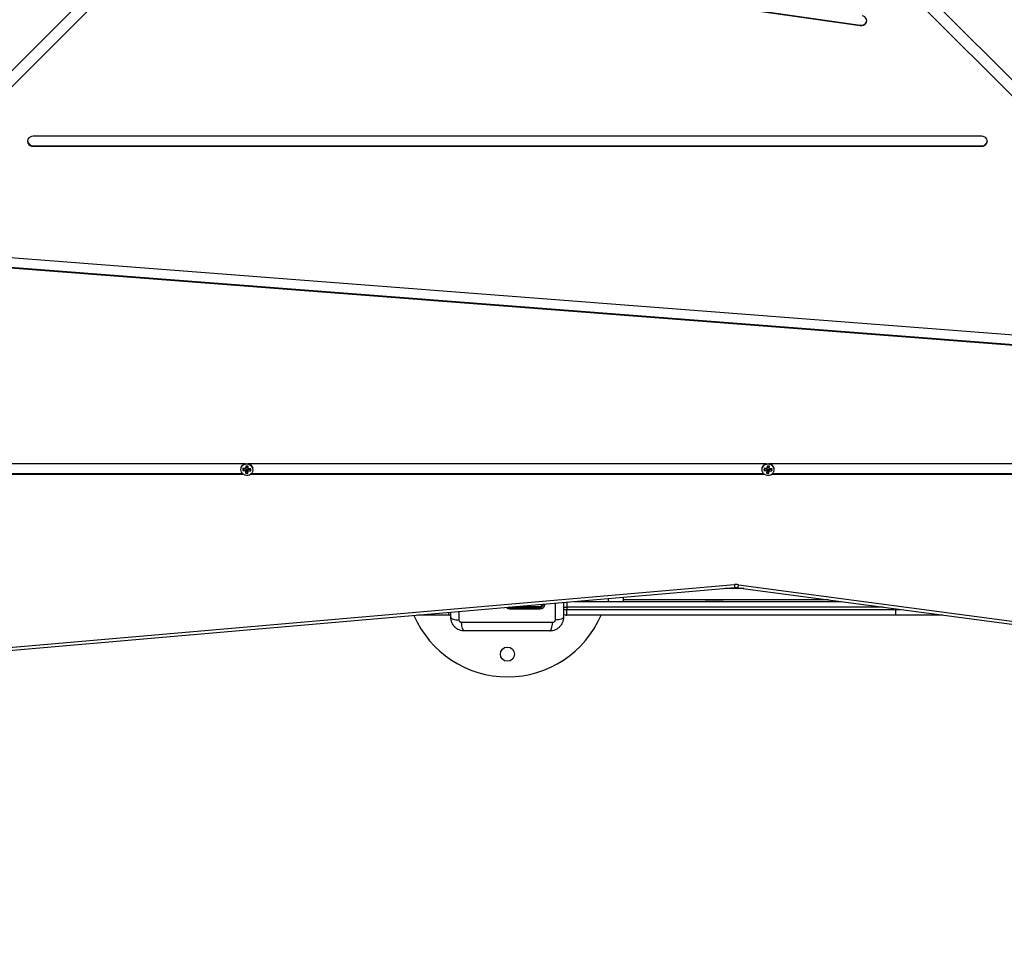
# Model space of a CAD drawing. Units: millimetres. Extents: x 1.2 to 15.1, y -0.6 to 13.7.
# Drawn here: x 6 to 6.8, y 2.3 to 3.1 of the extents above; entities that cross this region are included whole.
import ezdxf

# ---------------------------------------------------------------- set-up
doc = ezdxf.new("R2010")
doc.units = ezdxf.units.MM
doc.layers.add('DIASTASEIS', color=253, linetype='Continuous', lineweight=5)
doc.styles.get("Standard").update_dxf_attribs({"font": 'ARIALN.TTF'})
doc.dimstyles.get("Standard").update_dxf_attribs({"dimtxt": 0.18, "dimasz": 0.18, "dimexe": 0.18, "dimexo": 0.0625, "dimgap": 0.09, "dimtad": 0, "dimtih": 1, "dimtoh": 1, "dimzin": 0, "dimdsep": 46, "dimtxsty": 'Standard', "dimblk": 'OBLIQUE', "dimcen": 0.09, "dimadec": 0, "dimazin": 0, "dimtfac": 1, "dimtofl": 0, "dimtmove": 0, "dimatfit": 3, "dimfxl": 1, "dimtolj": 1, "dimtzin": 0, "dimarcsym": 0})

# ---------------------------------------------------------------- blocks, each defined once
blk = doc.blocks.new('_Oblique')
at = {"color": 0, "linetype": 'ByBlock', "lineweight": -2, "transparency": 16777216}
blk.add_line((-0.5, -0.5), (0.5, 0.5), dxfattribs=at)
blk = doc.blocks.new('*D51')
at = {"layer": 'Defpoints', "color": 0}
for p in [(3.33597, 3.65628), (8.43362, 2.66128), (8.43362, 0.35872)]:
    blk.add_point(p, dxfattribs=at)
at = {"layer": 'DIASTASEIS', "color": 0, "lineweight": -2}
for p, q in [((3.33597, 3.59378), (3.33597, 0.17872)), ((8.43362, 2.59878), (8.43362, 0.17872)), ((3.33597, 0.35872), (5.60331, 0.35872)), ((8.43362, 0.35872), (6.16627, 0.35872))]:
    blk.add_line(p, q, dxfattribs=at)
at = {"layer": 'DIASTASEIS', "color": 0, "linetype": 'ByBlock', "lineweight": -2, "xscale": 0.18, "yscale": 0.18, "zscale": 0.18, "rotation": 180}
blk.add_blockref('_Oblique', (3.33597, 0.35872), dxfattribs=at)
at = {"layer": 'DIASTASEIS', "color": 0, "linetype": 'ByBlock', "lineweight": -2, "xscale": 0.18, "yscale": 0.18, "zscale": 0.18}
blk.add_blockref('_Oblique', (8.43362, 0.35872), dxfattribs=at)
at = {"layer": 'DIASTASEIS', "color": 0, "insert": (5.88479, 0.35872), "char_height": 0.18, "attachment_point": 5}
blk.add_mtext('\\A1;5.10', dxfattribs=at)
blk = doc.blocks.new('*D55')
at = {"layer": 'Defpoints', "color": 0}
for p in [(1.33523, 3.63354), (9.93363, 2.48809), (9.93363, -0.39262)]:
    blk.add_point(p, dxfattribs=at)
at = {"layer": 'DIASTASEIS', "color": 0, "lineweight": -2}
for p, q in [((1.33523, 3.57104), (1.33523, -0.57262)), ((9.93363, 2.42559), (9.93363, -0.57262)), ((1.33523, -0.39262), (5.35295, -0.39262)), ((9.93363, -0.39262), (5.91591, -0.39262))]:
    blk.add_line(p, q, dxfattribs=at)
at = {"layer": 'DIASTASEIS', "color": 0, "linetype": 'ByBlock', "lineweight": -2, "xscale": 0.18, "yscale": 0.18, "zscale": 0.18, "rotation": 180}
blk.add_blockref('_Oblique', (1.33523, -0.39262), dxfattribs=at)
at = {"layer": 'DIASTASEIS', "color": 0, "linetype": 'ByBlock', "lineweight": -2, "xscale": 0.18, "yscale": 0.18, "zscale": 0.18}
blk.add_blockref('_Oblique', (9.93363, -0.39262), dxfattribs=at)
at = {"layer": 'DIASTASEIS', "color": 0, "insert": (5.63443, -0.39262), "char_height": 0.18, "attachment_point": 5}
blk.add_mtext('\\A1;8.60', dxfattribs=at)
blk = doc.blocks.new('s004')
at = {"linetype": 'Continuous', "lineweight": 25}
for p, q in [((7.43356, 5.96373), (7.95352, 6.48369)), ((7.96236, 6.47839), (7.44252, 5.95855)), ((8.52251, 5.95855), (8.00267, 6.47839)), ((8.01152, 6.48369), (8.53147, 5.96373)), ((7.74748, 6.19384), (8.29392, 6.11555)), ((7.74748, 6.19337), (8.29392, 6.11508)), ((8.29392, 6.11555), (8.29392, 6.11508)), ((8.40116, 6.0174), (7.56387, 6.0174)), ((7.56387, 6.00903), (7.56387, 6.00856)), ((7.56387, 6.00903), (8.40116, 6.00903)), ((7.56387, 6.00856), (8.40116, 6.00856)), ((8.40116, 6.00903), (8.40116, 6.00856)), ((8.58861, 5.82953), (7.46376, 5.91631)), ((7.4629, 5.90797), (8.58774, 5.82119)), ((7.4629, 5.90751), (8.58774, 5.82072)), ((7.75136, 5.72799), (7.29368, 5.72799)), ((8.21136, 5.72799), (7.75368, 5.72799)), ((8.67136, 5.72799), (8.21368, 5.72799)), ((7.296, 5.71915), (7.74904, 5.71915)), ((7.29658, 5.71962), (7.74845, 5.71962)), ((7.74909, 5.72402), (7.74896, 5.72225)), ((7.74953, 5.72363), (7.74896, 5.72225)), ((7.74896, 5.72225), (7.7512, 5.72213)), ((7.75133, 5.72389), (7.74909, 5.72402)), ((7.74955, 5.72399), (7.74953, 5.72363)), ((7.74953, 5.72363), (7.75177, 5.7235)), ((7.75176, 5.72328), (7.75119, 5.7219)), ((7.7512, 5.72213), (7.75119, 5.7219)), ((7.75119, 5.7219), (7.75144, 5.72189)), ((7.75177, 5.7235), (7.7512, 5.72213)), ((7.75144, 5.72189), (7.75129, 5.71991)), ((7.75186, 5.72128), (7.75129, 5.71991)), ((7.75129, 5.71991), (7.75329, 5.71979)), ((7.75135, 5.72411), (7.75133, 5.72389)), ((7.75157, 5.7241), (7.75133, 5.72389)), ((7.7516, 5.7241), (7.75135, 5.72411)), ((7.75201, 5.72327), (7.75144, 5.72189)), ((7.75174, 5.72608), (7.7516, 5.7241)), ((7.7521, 5.72453), (7.7516, 5.7241)), ((7.75374, 5.72597), (7.75174, 5.72608)), ((7.75177, 5.7235), (7.75176, 5.72328)), ((7.75176, 5.72328), (7.75201, 5.72327)), ((7.75201, 5.72327), (7.75186, 5.72128)), ((7.75186, 5.72128), (7.75279, 5.72123)), ((7.75221, 5.72605), (7.7521, 5.72453)), ((7.75279, 5.72123), (7.75293, 5.72321)), ((7.75279, 5.72123), (7.75329, 5.71979)), ((7.75293, 5.72321), (7.75318, 5.7232)), ((7.75293, 5.72321), (7.75343, 5.72178)), ((7.75302, 5.72447), (7.75314, 5.726)), ((7.75302, 5.72447), (7.75359, 5.72398)), ((7.75318, 5.7232), (7.7532, 5.72342)), ((7.75318, 5.7232), (7.75368, 5.72176)), ((7.7532, 5.72342), (7.7537, 5.72198)), ((7.7532, 5.72342), (7.75544, 5.72329)), ((7.75326, 5.72424), (7.75326, 5.72427)), ((7.75326, 5.72424), (7.75383, 5.72375)), ((7.75329, 5.71979), (7.75343, 5.72178)), ((7.75343, 5.72178), (7.75368, 5.72176)), ((7.75359, 5.72398), (7.75374, 5.72597)), ((7.75384, 5.72397), (7.75359, 5.72398)), ((7.75368, 5.72176), (7.7537, 5.72198)), ((7.7537, 5.72198), (7.75594, 5.72186)), ((7.75383, 5.72375), (7.75384, 5.72397)), ((7.75607, 5.72362), (7.75383, 5.72375)), ((7.75544, 5.72329), (7.75547, 5.72365)), ((7.75544, 5.72329), (7.75594, 5.72186)), ((7.75594, 5.72186), (7.75607, 5.72362)), ((7.756, 5.71915), (8.20904, 5.71915)), ((7.75658, 5.71962), (8.20845, 5.71962)), ((8.20909, 5.72402), (8.20896, 5.72225)), ((8.20953, 5.72363), (8.20896, 5.72225)), ((8.20896, 5.72225), (8.2112, 5.72213)), ((8.21133, 5.72389), (8.20909, 5.72402)), ((8.20955, 5.72399), (8.20953, 5.72363)), ((8.20953, 5.72363), (8.21177, 5.7235)), ((8.21176, 5.72328), (8.21119, 5.7219)), ((8.2112, 5.72213), (8.21119, 5.7219)), ((8.21119, 5.7219), (8.21144, 5.72189)), ((8.21177, 5.7235), (8.2112, 5.72213)), ((8.21144, 5.72189), (8.21129, 5.71991)), ((8.21186, 5.72128), (8.21129, 5.71991)), ((8.21129, 5.71991), (8.21329, 5.71979)), ((8.21135, 5.72411), (8.21133, 5.72389)), ((8.21157, 5.7241), (8.21133, 5.72389)), ((8.2116, 5.7241), (8.21135, 5.72411)), ((8.21201, 5.72327), (8.21144, 5.72189)), ((8.21174, 5.72608), (8.2116, 5.7241)), ((8.2121, 5.72453), (8.2116, 5.7241)), ((8.21374, 5.72597), (8.21174, 5.72608)), ((8.21177, 5.7235), (8.21176, 5.72328)), ((8.21176, 5.72328), (8.21201, 5.72327)), ((8.21201, 5.72327), (8.21186, 5.72128)), ((8.21186, 5.72128), (8.21279, 5.72123)), ((8.21221, 5.72605), (8.2121, 5.72453)), ((8.21279, 5.72123), (8.21293, 5.72321)), ((8.21279, 5.72123), (8.21329, 5.71979)), ((8.21293, 5.72321), (8.21318, 5.7232)), ((8.21293, 5.72321), (8.21343, 5.72178)), ((8.21302, 5.72447), (8.21314, 5.726)), ((8.21302, 5.72447), (8.21359, 5.72398)), ((8.21318, 5.7232), (8.2132, 5.72342)), ((8.21318, 5.7232), (8.21368, 5.72176)), ((8.2132, 5.72342), (8.2137, 5.72198)), ((8.2132, 5.72342), (8.21544, 5.72329)), ((8.21326, 5.72424), (8.21326, 5.72427)), ((8.21326, 5.72424), (8.21383, 5.72375)), ((8.21329, 5.71979), (8.21343, 5.72178)), ((8.21343, 5.72178), (8.21368, 5.72176)), ((8.21359, 5.72398), (8.21374, 5.72597)), ((8.21384, 5.72397), (8.21359, 5.72398)), ((8.21368, 5.72176), (8.2137, 5.72198)), ((8.2137, 5.72198), (8.21594, 5.72186)), ((8.21383, 5.72375), (8.21384, 5.72397)), ((8.21607, 5.72362), (8.21383, 5.72375)), ((8.21544, 5.72329), (8.21547, 5.72365)), ((8.21544, 5.72329), (8.21594, 5.72186)), ((8.21594, 5.72186), (8.21607, 5.72362)), ((8.216, 5.71915), (8.66904, 5.71915)), ((8.21658, 5.71962), (8.66845, 5.71962)), ((7.0339, 5.52177), (8.18285, 5.62148)), ((7.03434, 5.51912), (8.18328, 5.61884)), ((8.19126, 5.61806), (8.1743, 5.61806)), ((8.18589, 5.61878), (8.93046, 5.51915)), ((8.18656, 5.6214), (8.93113, 5.52177)), ((8.03502, 5.60597), (8.03502, 5.60156)), ((8.04179, 5.60656), (8.27721, 5.60656)), ((8.05403, 5.60656), (8.05403, 5.60762)), ((8.07187, 5.60656), (8.07187, 5.60917)), ((8.08502, 5.60656), (8.08502, 5.61031)), ((8.266, 5.60806), (8.08502, 5.60806)), ((8.15702, 5.60806), (8.15702, 5.60766)), ((8.17302, 5.60766), (8.15702, 5.60766)), ((8.17302, 5.60766), (8.17302, 5.60806)), ((7.93996, 5.59013), (7.93993, 5.59772)), ((8.01522, 5.60425), (8.01522, 5.60389)), ((8.03197, 5.60156), (8.03502, 5.60156)), ((8.03197, 5.59956), (8.03502, 5.59956)), ((8.03502, 5.60156), (8.03502, 5.59956)), ((8.31458, 5.60156), (8.03502, 5.60156)), ((8.03502, 5.59956), (8.32505, 5.59956)), ((8.03502, 5.59456), (8.03502, 5.59956)), ((8.32505, 5.59956), (8.32505, 5.60016)), ((8.32505, 5.59956), (8.32505, 5.59456)), ((8.32505, 5.59956), (8.32953, 5.59956)), ((7.93052, 5.59456), (7.90353, 5.59456)), ((7.93052, 5.5969), (7.93052, 5.59456)), ((7.93252, 5.59256), (7.93252, 5.59708)), ((8.32505, 5.59456), (8.03502, 5.59456)), ((8.35779, 5.59456), (8.32505, 5.59456)), ((8.36689, 5.59456), (8.35779, 5.59456))]:
    blk.add_line(p, q, dxfattribs=at)
at = {"linetype": 'Continuous', "lineweight": 25, "flags": 128}
for points in [[(8.29392, 6.11508), (8.29534, 6.11506), (8.29671, 6.11539), (8.29792, 6.11605), (8.29887, 6.11699), (8.29949, 6.11812), (8.29972, 6.11937), (8.29954, 6.12061), (8.29897, 6.12177), (8.29806, 6.12273), (8.29687, 6.12343), (8.29552, 6.12381)], [(7.56387, 6.0174), (7.56246, 6.01722), (7.56116, 6.0167), (7.56009, 6.01587), (7.55932, 6.01482), (7.55892, 6.01361), (7.55892, 6.01235), (7.55932, 6.01114), (7.56009, 6.01008), (7.56116, 6.00926), (7.56246, 6.00874), (7.56387, 6.00856)], [(8.40116, 6.00856), (8.40257, 6.00874), (8.40387, 6.00926), (8.40494, 6.01008), (8.40571, 6.01114), (8.40611, 6.01235), (8.40611, 6.01361), (8.40571, 6.01482), (8.40494, 6.01587), (8.40387, 6.0167), (8.40257, 6.01722), (8.40116, 6.0174)], [(7.747, 5.72317), (7.74711, 5.72198), (7.74757, 5.72077), (7.74837, 5.71972), (7.74946, 5.71888), (7.75075, 5.71832), (7.75216, 5.71807), (7.7536, 5.71815), (7.75496, 5.71856), (7.75616, 5.71927), (7.75711, 5.72023), (7.75774, 5.72137), (7.75802, 5.72262), (7.75793, 5.72389), (7.75753, 5.72498)], [(8.207, 5.72317), (8.20711, 5.72198), (8.20757, 5.72077), (8.20837, 5.71972), (8.20946, 5.71888), (8.21075, 5.71832), (8.21216, 5.71807), (8.2136, 5.71815), (8.21496, 5.71856), (8.21616, 5.71927), (8.21711, 5.72023), (8.21774, 5.72137), (8.21802, 5.72262), (8.21793, 5.72389), (8.21753, 5.72498)], [(8.03226, 5.60573), (8.03224, 5.60572), (8.03196, 5.60552)]]:
    blk.add_lwpolyline(points, dxfattribs=at)
at = {"linetype": 'Continuous', "lineweight": 25}
blk.add_circle((7.98252, 5.56006), 0.00625, dxfattribs=at)
for centre, radius, start, end in [((8.29489, 6.12032), 0.00487, 258.50988, 352.45615), ((7.56358, 6.01375), 0.00474, 186.55887, 273.48426), ((8.40145, 6.01375), 0.00474, 266.51574, 353.44113), ((7.75218, 5.72264), 0.0052, 82.4038, 174.18671), ((7.75234, 5.72246), 0.00565, 84.51671, 154.91104), ((7.75271, 5.7223), 0.00551, 29.11821, 88.37474), ((7.75283, 5.72268), 0.00541, 13.16942, 89.51602), ((8.21218, 5.72264), 0.0052, 82.4038, 174.18671), ((8.21234, 5.72246), 0.00565, 84.51671, 154.91104), ((8.21271, 5.7223), 0.00551, 29.11821, 88.37474), ((8.21283, 5.72268), 0.00541, 13.16942, 89.51602), ((8.18431, 5.6046), 0.01695, 82.38762, 94.96016), ((8.19365, 5.62189), 0.01081, 182.17015, 196.40879), ((8.17929, 5.62184), 0.00728, 335.08133, 356.4767), ((7.98236, 5.6016), 0.00251, 354.52926, 0.4676), ((7.96621, 5.6002), 0.01868, 358.96497, 2.62614), ((8.01001, 5.60201), 0.0012, 327.06332, 8.16507), ((8.00937, 5.6002), 0.00186, 349.75564, 27.49443), ((8.01307, 5.60514), 0.00125, 262.35774, 300.74312), ((8.01488, 5.6059), 0.00204, 244.83633, 279.60167), ((7.98252, 5.63006), 0.09, 203.44665, 270), ((7.93052, 5.59956), 0.005, 270, 293.65359), ((7.98252, 5.63006), 0.09, 270, 336.76867), ((8.03502, 5.59956), 0.005, 232.46944, 270), ((8.35676, 5.59574), 0.00157, 311.17985, 358.7823)]:
    blk.add_arc(centre, radius, start, end, dxfattribs=at)
for points, knots in [([(8.18328, 5.61884), (8.18355, 5.61886), (8.18442, 5.61892), (8.18529, 5.61884), (8.18589, 5.61878)], [0, 0, 0, 0, 0.307245, 1, 1, 1, 1]), ([(7.98488, 5.59987), (7.98438, 5.59993), (7.98338, 5.60005), (7.9823, 5.60066), (7.98193, 5.60121), (7.98183, 5.60136)], [0, 0, 0, 0, 0.427215, 0.854481, 1, 1, 1, 1]), ([(7.98341, 5.60149), (7.98352, 5.60141), (7.98394, 5.60111), (7.98447, 5.60108), (7.98486, 5.60106)], [0, 0, 0, 0, 0.273163, 1, 1, 1, 1]), ([(7.98486, 5.60136), (7.98474, 5.60136), (7.98444, 5.60137), (7.98416, 5.60148), (7.98399, 5.60154)], [0, 0, 0, 0, 0.39022, 1, 1, 1, 1]), ([(8.01102, 5.60136), (8.0067, 5.60136), (7.99804, 5.60136), (7.98926, 5.60136), (7.98486, 5.60136)], [0, 0, 0, 0, 0.4982463, 1, 1, 1, 1]), ([(7.98486, 5.60106), (7.98925, 5.60106), (7.99802, 5.60106), (8.00668, 5.60106), (8.01102, 5.60106)], [0, 0, 0, 0, 0.4999946, 1, 1, 1, 1]), ([(8.0112, 5.59987), (8.00682, 5.59987), (7.9981, 5.59987), (7.98927, 5.59987), (7.98488, 5.59987)], [0, 0, 0, 0, 0.502142, 1, 1, 1, 1]), ([(7.99134, 5.60218), (7.99252, 5.60218), (7.99643, 5.60218), (8.00307, 5.60218), (8.00849, 5.60218), (8.0112, 5.60218)], [0, 0, 0, 0, 0.176414, 0.58765, 1, 1, 1, 1]), ([(8.01102, 5.60106), (8.01141, 5.6011), (8.01199, 5.60116), (8.01269, 5.60155), (8.01315, 5.60192), (8.01353, 5.60238), (8.0138, 5.6029), (8.01398, 5.60347), (8.014, 5.60386), (8.01402, 5.60406)], [0, 0, 0, 0, 0.25013, 0.376253, 0.49974, 0.623604, 0.749134, 0.871624, 1, 1, 1, 1]), ([(8.01372, 5.60406), (8.0137, 5.60384), (8.01366, 5.60333), (8.01332, 5.60257), (8.01272, 5.6019), (8.01191, 5.60145), (8.01131, 5.60139), (8.01102, 5.60136)], [0, 0, 0, 0, 0.157073, 0.364422, 0.574389, 0.787836, 1, 1, 1, 1]), ([(8.01522, 5.60389), (8.01516, 5.60337), (8.01508, 5.60258), (8.01456, 5.60165), (8.01406, 5.60103), (8.01344, 5.60052), (8.01251, 5.60001), (8.01172, 5.59993), (8.0112, 5.59987)], [0, 0, 0, 0, 0.249374, 0.374686, 0.499991, 0.625297, 0.750608, 1, 1, 1, 1]), ([(8.0112, 5.60218), (8.01139, 5.6022), (8.01176, 5.60224), (8.01227, 5.60253), (8.01266, 5.60295), (8.01287, 5.60343), (8.0129, 5.60375), (8.01291, 5.60389)], [0, 0, 0, 0, 0.212964, 0.426125, 0.635394, 0.842466, 1, 1, 1, 1]), ([(8.02462, 5.60507), (8.02462, 5.60449), (8.02461, 5.59944), (8.02459, 5.5945), (8.02457, 5.59013)], [0, 0, 0, 0, 0.11489, 1, 1, 1, 1]), ([(8.03202, 5.60571), (8.03202, 5.60548), (8.03202, 5.60104), (8.03202, 5.59669), (8.03202, 5.59256)], [0, 0, 0, 0, 0.05142, 1, 1, 1, 1]), ([(7.93252, 5.59256), (7.93261, 5.59229), (7.93282, 5.59174), (7.93446, 5.591), (7.93689, 5.59041), (7.93895, 5.59022), (7.93996, 5.59013)], [0, 0, 0, 0, 0.243153, 0.499999, 0.756846, 1, 1, 1, 1]), ([(7.94452, 5.58056), (7.94372, 5.5806), (7.94216, 5.58069), (7.9399, 5.58141), (7.93782, 5.58251), (7.93598, 5.58402), (7.93446, 5.58586), (7.93336, 5.58794), (7.93265, 5.59021), (7.93256, 5.59176), (7.93252, 5.59256)], [0, 0, 0, 0, 0.126504, 0.247889, 0.374766, 0.5, 0.625203, 0.752111, 0.873467, 1, 1, 1, 1]), ([(7.94209, 5.588), (7.94181, 5.58803), (7.9414, 5.58808), (7.9409, 5.58835), (7.94057, 5.58862), (7.94031, 5.58895), (7.94003, 5.58944), (7.93999, 5.58985), (7.93996, 5.59013)], [0, 0, 0, 0, 0.249133, 0.374536, 0.5, 0.625465, 0.750867, 1, 1, 1, 1]), ([(8.03202, 5.59256), (8.03197, 5.59176), (8.03188, 5.59021), (8.03117, 5.58794), (8.03007, 5.58586), (8.02856, 5.58402), (8.02671, 5.58251), (8.02463, 5.58141), (8.02237, 5.58069), (8.02081, 5.5806), (8.02002, 5.58056)], [0, 0, 0, 0, 0.126504, 0.247889, 0.374766, 0.5, 0.625203, 0.752111, 0.873467, 1, 1, 1, 1]), ([(8.02457, 5.59013), (8.02454, 5.58985), (8.0245, 5.58944), (8.02423, 5.58895), (8.02396, 5.58862), (8.02363, 5.58835), (8.02313, 5.58808), (8.02272, 5.58803), (8.02245, 5.588)], [0, 0, 0, 0, 0.249133, 0.374536, 0.5, 0.625465, 0.750867, 1, 1, 1, 1]), ([(8.03202, 5.59256), (8.03192, 5.59229), (8.03171, 5.59174), (8.03008, 5.591), (8.02764, 5.59041), (8.02558, 5.59022), (8.02457, 5.59013)], [0, 0, 0, 0, 0.243153, 0.499999, 0.756846, 1, 1, 1, 1]), ([(8.02245, 5.588), (8.01806, 5.58798), (8.00928, 5.58795), (7.99582, 5.58792), (7.98227, 5.58791), (7.96871, 5.58792), (7.95525, 5.58795), (7.94647, 5.58798), (7.94209, 5.588)], [0, 0, 0, 0, 0.166289, 0.333032, 0.5, 0.666968, 0.833711, 1, 1, 1, 1]), ([(7.94452, 5.58056), (7.94425, 5.58066), (7.9437, 5.58086), (7.94296, 5.5825), (7.94237, 5.58493), (7.94218, 5.587), (7.94209, 5.588)], [0, 0, 0, 0, 0.243153, 0.4999995, 0.7568462, 1, 1, 1, 1]), ([(8.02002, 5.58056), (8.01588, 5.58056), (8.00762, 5.58056), (7.99498, 5.58056), (7.98228, 5.58056), (7.96957, 5.58056), (7.95693, 5.58056), (7.94866, 5.58056), (7.94452, 5.58056)], [0, 0, 0, 0, 0.167002, 0.333377, 0.5, 0.666155, 0.832861, 1, 1, 1, 1]), ([(8.02002, 5.58056), (8.02028, 5.58066), (8.02083, 5.58086), (8.02158, 5.5825), (8.02216, 5.58493), (8.02235, 5.587), (8.02245, 5.588)], [0, 0, 0, 0, 0.243153, 0.499999, 0.756846, 1, 1, 1, 1])]:
    blk.add_open_spline(points, degree=3, knots=knots, dxfattribs=at)

msp = doc.modelspace()

# ---------------------------------------------------------------- block references
msp.add_blockref('s004', (-1.60153, -3.03628))

# ---------------------------------------------------------------- dimensions: what is measured, and where the dimension line sits
at = {"layer": 'DIASTASEIS'}
for base, p1, p2, picture, middle in [((8.43362, 0.35872), (3.33597, 3.65628), (8.43362, 2.66128), '*D51', (5.88479, 0.35872)), ((9.93363, -0.39262), (1.33523, 3.63354), (9.93363, 2.48809), '*D55', (5.63443, -0.39262))]:
    dim = msp.add_linear_dim(base=base, p1=p1, p2=p2, dimstyle='Standard', dxfattribs=at)
    dim.commit()
    dim.dimension.update_dxf_attribs({"geometry": picture, "text_midpoint": middle})

doc.saveas('drawing.dxf')
